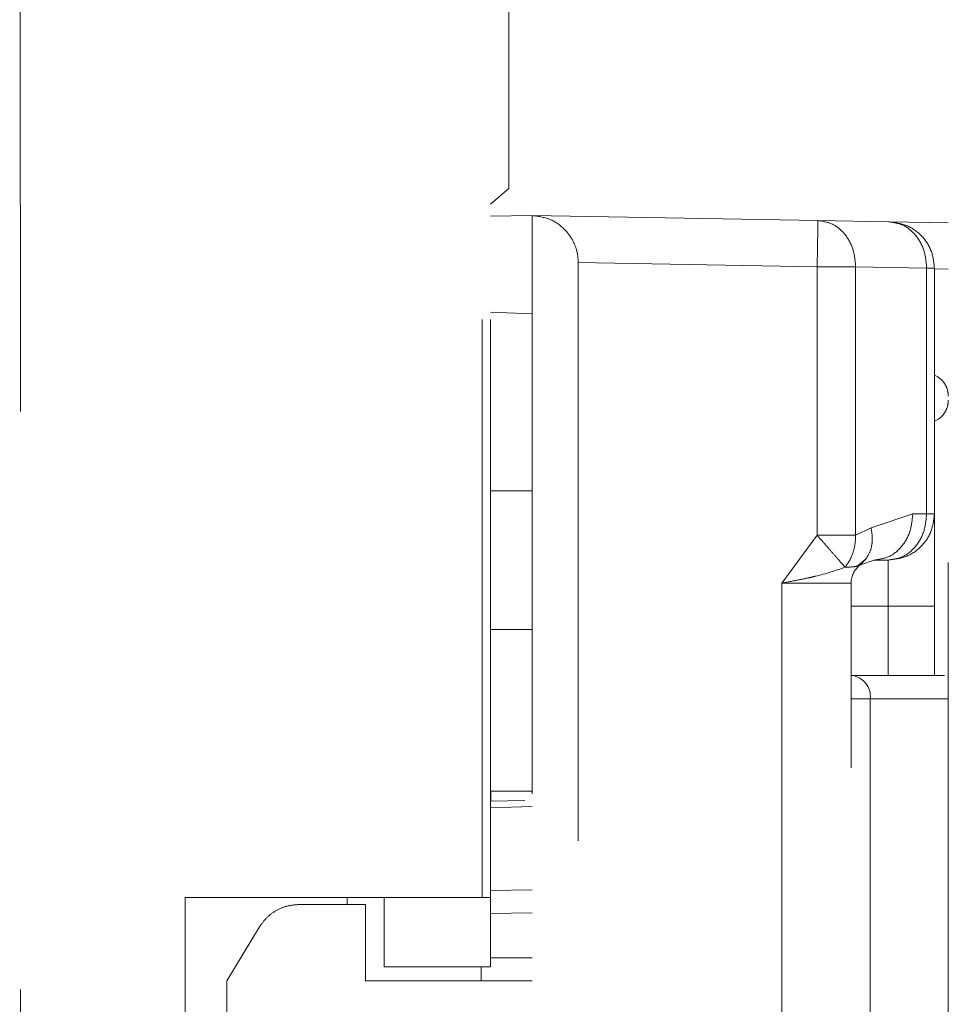
# Model space of a CAD drawing. Units: millimetres. Extents: x 0 to 250, y -250 to 0.
# Drawn here: x 200 to 202, y -126 to -124 of the extents above; entities that cross this region are included whole.
import ezdxf

# ---------------------------------------------------------------- set-up
doc = ezdxf.new("R2010")
doc.units = ezdxf.units.MM
doc.header["$MEASUREMENT"] = 0
for name, pattern in [('AI-Linetype-2921', [2.116667, 1.058333, -1.058333]), ('AI-Linetype-2922', [2.116667, 1.058333, -1.058333]), ('AI-Linetype-2925', [2.116667, 1.058333, -1.058333]), ('AI-Linetype-2926', [2.116667, 1.058333, -1.058333]), ('AI-Linetype-2932', [2.116667, 1.058333, -1.058333]), ('AI-Linetype-3651', [2.116667, 1.058333, -1.058333]), ('AI-Linetype-3653', [2.116667, 1.058333, -1.058333]), ('AI-Linetype-3654', [2.116667, 1.058333, -1.058333]), ('AI-Linetype-3655', [2.116667, 1.058333, -1.058333]), ('AI-Linetype-3882', [2.116667, 1.058333, -1.058333]), ('AI-Linetype-3884', [2.116667, 1.058333, -1.058333]), ('AI-Linetype-3885', [2.116667, 1.058333, -1.058333]), ('AI-Linetype-3906', [2.116667, 1.058333, -1.058333]), ('AI-Linetype-3907', [2.116667, 1.058333, -1.058333]), ('AI-Linetype-3908', [2.116667, 1.058333, -1.058333]), ('AI-Linetype-3909', [2.116667, 1.058333, -1.058333]), ('AI-Linetype-3915', [2.116667, 1.058333, -1.058333]), ('AI-Linetype-4053', [2.116667, 1.058333, -1.058333]), ('AI-Linetype-4054', [2.116667, 1.058333, -1.058333]), ('AI-Linetype-4055', [2.116667, 1.058333, -1.058333]), ('AI-Linetype-4057', [2.116667, 1.058333, -1.058333]), ('AI-Linetype-4058', [2.116667, 1.058333, -1.058333]), ('AI-Linetype-4059', [2.116667, 1.058333, -1.058333]), ('AI-Linetype-4060', [2.116667, 1.058333, -1.058333]), ('AI-Linetype-4064', [2.116667, 1.058333, -1.058333]), ('AI-Linetype-4065', [2.116667, 1.058333, -1.058333]), ('AI-Linetype-4069', [2.116667, 1.058333, -1.058333]), ('AI-Linetype-4070', [2.116667, 1.058333, -1.058333]), ('AI-Linetype-4071', [2.116667, 1.058333, -1.058333]), ('AI-Linetype-4072', [2.116667, 1.058333, -1.058333]), ('AI-Linetype-4073', [2.116667, 1.058333, -1.058333]), ('AI-Linetype-4074', [2.116667, 1.058333, -1.058333]), ('AI-Linetype-4080', [2.116667, 1.058333, -1.058333]), ('AI-Linetype-4082', [2.116667, 1.058333, -1.058333]), ('AI-Linetype-4083', [2.116667, 1.058333, -1.058333]), ('AI-Linetype-4085', [2.116667, 1.058333, -1.058333]), ('AI-Linetype-4087', [2.116667, 1.058333, -1.058333]), ('AI-Linetype-4093', [2.116667, 1.058333, -1.058333]), ('AI-Linetype-4094', [2.116667, 1.058333, -1.058333]), ('AI-Linetype-4095', [2.116667, 1.058333, -1.058333]), ('AI-Linetype-4096', [2.116667, 1.058333, -1.058333]), ('AI-Linetype-4097', [2.116667, 1.058333, -1.058333]), ('AI-Linetype-4100', [2.116667, 1.058333, -1.058333]), ('AI-Linetype-4101', [2.116667, 1.058333, -1.058333]), ('AI-Linetype-4102', [2.116667, 1.058333, -1.058333]), ('AI-Linetype-4104', [2.116667, 1.058333, -1.058333]), ('AI-Linetype-4105', [2.116667, 1.058333, -1.058333]), ('AI-Linetype-4108', [2.116667, 1.058333, -1.058333]), ('AI-Linetype-4110', [2.116667, 1.058333, -1.058333]), ('AI-Linetype-4111', [2.116667, 1.058333, -1.058333]), ('AI-Linetype-4112', [2.116667, 1.058333, -1.058333]), ('AI-Linetype-4116', [2.116667, 1.058333, -1.058333]), ('AI-Linetype-4117', [2.116667, 1.058333, -1.058333]), ('AI-Linetype-4122', [2.116667, 1.058333, -1.058333]), ('AI-Linetype-4123', [2.116667, 1.058333, -1.058333]), ('AI-Linetype-4125', [2.116667, 1.058333, -1.058333]), ('AI-Linetype-4127', [2.116667, 1.058333, -1.058333]), ('AI-Linetype-4128', [2.116667, 1.058333, -1.058333]), ('AI-Linetype-4129', [2.116667, 1.058333, -1.058333]), ('AI-Linetype-4133', [2.116667, 1.058333, -1.058333]), ('AI-Linetype-4134', [2.116667, 1.058333, -1.058333]), ('AI-Linetype-4135', [2.116667, 1.058333, -1.058333]), ('AI-Linetype-4138', [2.116667, 1.058333, -1.058333]), ('AI-Linetype-4139', [2.116667, 1.058333, -1.058333]), ('AI-Linetype-4141', [2.116667, 1.058333, -1.058333]), ('AI-Linetype-4143', [2.116667, 1.058333, -1.058333]), ('AI-Linetype-4144', [2.116667, 1.058333, -1.058333]), ('AI-Linetype-4157', [2.116667, 1.058333, -1.058333]), ('AI-Linetype-4161', [2.116667, 1.058333, -1.058333]), ('AI-Linetype-4162', [2.116667, 1.058333, -1.058333]), ('AI-Linetype-4163', [2.116667, 1.058333, -1.058333]), ('AI-Linetype-4168', [2.116667, 1.058333, -1.058333]), ('AI-Linetype-4173', [2.116667, 1.058333, -1.058333]), ('AI-Linetype-4174', [2.116667, 1.058333, -1.058333]), ('AI-Linetype-4175', [2.116667, 1.058333, -1.058333]), ('AI-Linetype-4176', [2.116667, 1.058333, -1.058333]), ('AI-Linetype-4180', [2.116667, 1.058333, -1.058333]), ('AI-Linetype-4181', [2.116667, 1.058333, -1.058333]), ('AI-Linetype-4183', [2.116667, 1.058333, -1.058333]), ('AI-Linetype-4302', [2.116667, 1.058333, -1.058333]), ('AI-Linetype-4543', [2.116667, 1.058333, -1.058333]), ('AI-Linetype-4545', [2.116667, 1.058333, -1.058333]), ('AI-Linetype-4547', [2.116667, 1.058333, -1.058333]), ('AI-Linetype-4550', [2.116667, 1.058333, -1.058333]), ('AI-Linetype-4552', [2.116667, 1.058333, -1.058333]), ('AI-Linetype-4554', [2.116667, 1.058333, -1.058333]), ('AI-Linetype-4556', [2.116667, 1.058333, -1.058333]), ('AI-Linetype-4557', [2.116667, 1.058333, -1.058333]), ('AI-Linetype-4560', [2.116667, 1.058333, -1.058333])]:
    doc.linetypes.add(name, pattern=pattern)
doc.layers.add('Layer 1', color=7, linetype='Continuous')

msp = doc.modelspace()

# ---------------------------------------------------------------- linework, layer by layer
at = {"layer": 'Layer 1', "color": 7, "linetype": 'AI-Linetype-4302', "lineweight": 15}
msp.add_lwpolyline([(201.8368, -107.9333), (201.8368, -171.2813)], dxfattribs=at)
at = {"layer": 'Layer 1', "color": 7, "linetype": 'AI-Linetype-3884', "lineweight": 15}
msp.add_lwpolyline([(201.0327, -124.1819), (201.0327, -119.5966)], dxfattribs=at)
at = {"layer": 'Layer 1', "color": 7, "linetype": 'AI-Linetype-3651', "lineweight": 15}
msp.add_lwpolyline([(200.1401, -128.8231), (200.1374, -120.9514)], dxfattribs=at)
at = {"layer": 'Layer 1', "color": 7, "linetype": 'AI-Linetype-3653', "lineweight": 15}
msp.add_lwpolyline([(200.9837, -125.4797), (200.9837, -120.9514)], dxfattribs=at)
at = {"layer": 'Layer 1', "color": 7, "linetype": 'AI-Linetype-3885', "lineweight": 15}
msp.add_lwpolyline([(200.9988, -124.2101), (201.0327, -124.1819)], dxfattribs=at)
at = {"layer": 'Layer 1', "color": 7, "linetype": 'AI-Linetype-3882', "lineweight": 15}
msp.add_lwpolyline([(200.9988, -125.4797), (200.9988, -124.2101)], dxfattribs=at)
at = {"layer": 'Layer 1', "color": 7, "linetype": 'AI-Linetype-4143', "lineweight": 15}
msp.add_lwpolyline([(200.9988, -124.2326), (201.075, -124.2312)], dxfattribs=at)
at = {"layer": 'Layer 1', "color": 7, "linetype": 'AI-Linetype-4183', "lineweight": 15}
msp.add_lwpolyline([(200.9988, -124.2326), (201.075, -124.2312)], dxfattribs=at)
at = {"layer": 'Layer 1', "color": 7, "linetype": 'AI-Linetype-4055', "lineweight": 15}
msp.add_lwpolyline([(201.075, -124.2312), (201.075, -128.0317)], dxfattribs=at)
at = {"layer": 'Layer 1', "color": 7, "linetype": 'AI-Linetype-4082', "lineweight": 15}
msp.add_lwpolyline([(201.5983, -124.2404), (201.075, -124.2312)], dxfattribs=at)
at = {"layer": 'Layer 1', "color": 7, "linetype": 'AI-Linetype-4102', "lineweight": 15}
msp.add_lwpolyline([(201.7282, -124.2427), (201.5983, -124.2404)], dxfattribs=at)
at = {"layer": 'Layer 1', "color": 7, "linetype": 'AI-Linetype-4108', "lineweight": 15}
msp.add_lwpolyline([(201.8368, -124.2446), (201.7282, -124.2427)], dxfattribs=at)
at = {"layer": 'Layer 1', "color": 7, "linetype": 'AI-Linetype-4053', "lineweight": 15}
msp.add_lwpolyline([(201.1596, -124.3174), (201.1596, -127.9456)], dxfattribs=at)
at = {"layer": 'Layer 1', "color": 7, "linetype": 'AI-Linetype-4060', "lineweight": 15}
msp.add_lwpolyline([(201.5968, -124.325), (201.1596, -124.3174)], dxfattribs=at)
at = {"layer": 'Layer 1', "color": 7, "linetype": 'AI-Linetype-4059', "lineweight": 15}
msp.add_lwpolyline([(201.5968, -124.325), (201.5968, -124.8166)], dxfattribs=at)
at = {"layer": 'Layer 1', "color": 7, "linetype": 'AI-Linetype-4070', "lineweight": 15}
msp.add_lwpolyline([(201.6672, -124.325), (201.6672, -124.8166)], dxfattribs=at)
at = {"layer": 'Layer 1', "color": 7, "linetype": 'AI-Linetype-4097', "lineweight": 15}
msp.add_lwpolyline([(201.7972, -124.3273), (201.6672, -124.325)], dxfattribs=at)
at = {"layer": 'Layer 1', "color": 7, "linetype": 'AI-Linetype-4096', "lineweight": 15}
msp.add_lwpolyline([(201.7972, -124.3273), (201.7972, -124.7772)], dxfattribs=at)
at = {"layer": 'Layer 1', "color": 7, "linetype": 'AI-Linetype-4122', "lineweight": 15}
msp.add_lwpolyline([(201.8114, -124.3273), (201.7972, -124.3273)], dxfattribs=at)
at = {"layer": 'Layer 1', "color": 7, "linetype": 'AI-Linetype-4110', "lineweight": 15}
msp.add_lwpolyline([(201.8114, -124.7772), (201.8114, -124.3273)], dxfattribs=at)
at = {"layer": 'Layer 1', "color": 7, "linetype": 'AI-Linetype-4556', "lineweight": 15}
msp.add_lwpolyline([(201.8368, -124.3291), (201.8114, -124.3287)], dxfattribs=at)
at = {"layer": 'Layer 1', "color": 7, "linetype": 'AI-Linetype-4144', "lineweight": 15}
msp.add_lwpolyline([(201.075, -124.4109), (200.9988, -124.4082)], dxfattribs=at)
at = {"layer": 'Layer 1', "color": 7, "linetype": 'AI-Linetype-2921', "lineweight": 15}
msp.add_lwpolyline([(201.075, -124.7349), (200.9988, -124.7349)], dxfattribs=at)
at = {"layer": 'Layer 1', "color": 7, "linetype": 'AI-Linetype-4094', "lineweight": 15}
msp.add_lwpolyline([(201.7718, -124.7772), (201.6955, -124.8027)], dxfattribs=at)
at = {"layer": 'Layer 1', "color": 7, "linetype": 'AI-Linetype-4095', "lineweight": 15}
msp.add_lwpolyline([(201.7972, -124.7772), (201.7718, -124.7772)], dxfattribs=at)
at = {"layer": 'Layer 1', "color": 7, "linetype": 'AI-Linetype-4123', "lineweight": 15}
msp.add_lwpolyline([(201.7972, -124.7772), (201.8114, -124.7772)], dxfattribs=at)
at = {"layer": 'Layer 1', "color": 7, "linetype": 'AI-Linetype-4093', "lineweight": 15}
msp.add_lwpolyline([(201.6955, -124.8027), (201.6672, -124.8166)], dxfattribs=at)
at = {"layer": 'Layer 1', "color": 7, "linetype": 'AI-Linetype-4058', "lineweight": 15}
msp.add_lwpolyline([(201.5321, -124.9042), (201.5968, -124.8166)], dxfattribs=at)
at = {"layer": 'Layer 1', "color": 7, "linetype": 'AI-Linetype-4069', "lineweight": 15}
msp.add_lwpolyline([(201.6672, -124.8166), (201.5968, -124.8166)], dxfattribs=at)
at = {"layer": 'Layer 1', "color": 7, "linetype": 'AI-Linetype-2932', "lineweight": 15}
msp.add_lwpolyline([(201.6725, -124.8715), (201.6876, -124.8581)], dxfattribs=at)
at = {"layer": 'Layer 1', "color": 7, "linetype": 'AI-Linetype-4100', "lineweight": 15}
msp.add_lwpolyline([(201.6874, -124.8582), (201.6759, -124.8704)], dxfattribs=at)
at = {"layer": 'Layer 1', "color": 7, "linetype": 'AI-Linetype-4104', "lineweight": 15}
msp.add_lwpolyline([(201.7014, -124.8618), (201.6759, -124.8704)], dxfattribs=at)
at = {"layer": 'Layer 1', "color": 7, "linetype": 'AI-Linetype-4116', "lineweight": 15}
msp.add_lwpolyline([(201.7267, -124.8618), (201.7014, -124.8618)], dxfattribs=at)
at = {"layer": 'Layer 1', "color": 7, "linetype": 'AI-Linetype-4141', "lineweight": 15}
msp.add_lwpolyline([(201.7267, -124.9465), (201.7267, -124.8618)], dxfattribs=at)
at = {"layer": 'Layer 1', "color": 7, "linetype": 'AI-Linetype-4072', "lineweight": 15}
msp.add_lwpolyline([(201.6723, -124.8716), (201.6759, -124.8704)], dxfattribs=at)
at = {"layer": 'Layer 1', "color": 7, "linetype": 'AI-Linetype-4057', "lineweight": 15}
msp.add_lwpolyline([(201.5321, -124.9042), (201.5321, -127.3588)], dxfattribs=at)
at = {"layer": 'Layer 1', "color": 7, "linetype": 'AI-Linetype-4065', "lineweight": 15}
msp.add_lwpolyline([(201.5321, -124.9042), (201.659, -124.9042)], dxfattribs=at)
at = {"layer": 'Layer 1', "color": 7, "linetype": 'AI-Linetype-4064', "lineweight": 15}
msp.add_lwpolyline([(201.659, -127.3588), (201.659, -124.9042)], dxfattribs=at)
at = {"layer": 'Layer 1', "color": 7, "linetype": 'AI-Linetype-4552', "lineweight": 15}
msp.add_lwpolyline([(201.659, -124.9465), (201.7267, -124.9465)], dxfattribs=at)
at = {"layer": 'Layer 1', "color": 7, "linetype": 'AI-Linetype-4139', "lineweight": 15}
msp.add_lwpolyline([(201.8114, -124.9465), (201.7267, -124.9465)], dxfattribs=at)
at = {"layer": 'Layer 1', "color": 7, "linetype": 'AI-Linetype-4550', "lineweight": 15}
msp.add_lwpolyline([(201.7267, -124.9465), (201.7267, -125.0734)], dxfattribs=at)
at = {"layer": 'Layer 1', "color": 7, "linetype": 'AI-Linetype-4112', "lineweight": 15}
msp.add_lwpolyline([(201.8114, -124.9465), (201.8114, -125.0734)], dxfattribs=at)
at = {"layer": 'Layer 1', "color": 7, "linetype": 'AI-Linetype-2922', "lineweight": 15}
msp.add_lwpolyline([(200.9988, -124.9888), (201.075, -124.9888)], dxfattribs=at)
at = {"layer": 'Layer 1', "color": 7, "linetype": 'AI-Linetype-4138', "lineweight": 15}
msp.add_lwpolyline([(201.8298, -125.0734), (201.6605, -125.0734)], dxfattribs=at)
at = {"layer": 'Layer 1', "color": 7, "linetype": 'AI-Linetype-4129', "lineweight": 15}
msp.add_lwpolyline([(201.6941, -125.1158), (201.659, -125.1158)], dxfattribs=at)
at = {"layer": 'Layer 1', "color": 7, "linetype": 'AI-Linetype-4128', "lineweight": 15}
msp.add_lwpolyline([(201.6941, -125.1158), (201.6941, -127.1472)], dxfattribs=at)
at = {"layer": 'Layer 1', "color": 7, "linetype": 'AI-Linetype-4547', "lineweight": 15}
msp.add_lwpolyline([(201.6941, -125.1158), (201.8368, -125.1158)], dxfattribs=at)
at = {"layer": 'Layer 1', "color": 7, "linetype": 'AI-Linetype-2926', "lineweight": 15}
msp.add_lwpolyline([(200.9994, -125.285), (200.9988, -125.2856)], dxfattribs=at)
at = {"layer": 'Layer 1', "color": 7, "linetype": 'AI-Linetype-2925', "lineweight": 15}
msp.add_lwpolyline([(201.075, -125.285), (200.9994, -125.285)], dxfattribs=at)
at = {"layer": 'Layer 1', "color": 7, "linetype": 'AI-Linetype-4180', "lineweight": 15}
msp.add_lwpolyline([(200.9994, -125.3033), (200.9994, -125.285)], dxfattribs=at)
at = {"layer": 'Layer 1', "color": 7, "linetype": 'AI-Linetype-4162', "lineweight": 15}
msp.add_lwpolyline([(200.9988, -125.3155), (201.075, -125.3128)], dxfattribs=at)
at = {"layer": 'Layer 1', "color": 7, "linetype": 'AI-Linetype-4181', "lineweight": 15}
msp.add_lwpolyline([(201.075, -125.3128), (200.9988, -125.3155)], dxfattribs=at)
at = {"layer": 'Layer 1', "color": 7, "linetype": 'AI-Linetype-4554', "lineweight": 15}
msp.add_lwpolyline([(200.9994, -125.3033), (201.062, -125.302)], dxfattribs=at)
at = {"layer": 'Layer 1', "color": 7, "linetype": 'AI-Linetype-3654', "lineweight": 15}
msp.add_lwpolyline([(200.9837, -125.4797), (200.4402, -125.4797)], dxfattribs=at)
at = {"layer": 'Layer 1', "color": 7, "linetype": 'AI-Linetype-3655', "lineweight": 15}
msp.add_lwpolyline([(200.4402, -125.4797), (200.4402, -126.7494)], dxfattribs=at)
at = {"layer": 'Layer 1', "color": 7, "linetype": 'AI-Linetype-3915', "lineweight": 15}
msp.add_lwpolyline([(200.7364, -125.4924), (200.7364, -125.4797)], dxfattribs=at)
at = {"layer": 'Layer 1', "color": 7, "linetype": 'AI-Linetype-3909', "lineweight": 15}
msp.add_lwpolyline([(200.8042, -125.6067), (200.8042, -125.4797)], dxfattribs=at)
at = {"layer": 'Layer 1', "color": 7, "linetype": 'AI-Linetype-3906', "lineweight": 15}
msp.add_lwpolyline([(200.9837, -125.4797), (200.9988, -125.4797)], dxfattribs=at)
at = {"layer": 'Layer 1', "color": 7, "linetype": 'AI-Linetype-4163', "lineweight": 15}
msp.add_lwpolyline([(200.9988, -125.4667), (201.075, -125.4654)], dxfattribs=at)
at = {"layer": 'Layer 1', "color": 7, "linetype": 'AI-Linetype-3907', "lineweight": 15}
msp.add_lwpolyline([(200.9988, -125.4797), (200.9988, -125.6067)], dxfattribs=at)
at = {"layer": 'Layer 1', "color": 7, "linetype": 'AI-Linetype-4176', "lineweight": 15}
msp.add_lwpolyline([(200.7703, -125.4924), (200.6487, -125.4924)], dxfattribs=at)
at = {"layer": 'Layer 1', "color": 7, "linetype": 'AI-Linetype-4175', "lineweight": 15}
msp.add_lwpolyline([(200.7703, -125.4924), (200.7703, -125.6321)], dxfattribs=at)
at = {"layer": 'Layer 1', "color": 7, "linetype": 'AI-Linetype-4560', "lineweight": 15}
msp.add_lwpolyline([(201.075, -125.5077), (200.9988, -125.509)], dxfattribs=at)
at = {"layer": 'Layer 1', "color": 7, "linetype": 'AI-Linetype-4174', "lineweight": 15}
msp.add_lwpolyline([(200.5163, -125.6321), (200.5763, -125.5332)], dxfattribs=at)
at = {"layer": 'Layer 1', "color": 7, "linetype": 'AI-Linetype-4557', "lineweight": 15}
msp.add_lwpolyline([(200.9988, -125.5898), (201.075, -125.5898)], dxfattribs=at)
at = {"layer": 'Layer 1', "color": 7, "linetype": 'AI-Linetype-3908', "lineweight": 15}
msp.add_lwpolyline([(200.8042, -125.6067), (200.9988, -125.6067)], dxfattribs=at)
at = {"layer": 'Layer 1', "color": 7, "linetype": 'AI-Linetype-4157', "lineweight": 15}
msp.add_lwpolyline([(200.5163, -125.7167), (200.5163, -125.6321)], dxfattribs=at)
at = {"layer": 'Layer 1', "color": 7, "linetype": 'AI-Linetype-4168', "lineweight": 15}
msp.add_lwpolyline([(201.075, -125.6321), (200.7703, -125.6321)], dxfattribs=at)
at = {"layer": 'Layer 1', "color": 7, "linetype": 'AI-Linetype-4054', "lineweight": 15}
msp.add_open_spline([(201.075, -124.2312), (201.0859, -124.2326), (201.0969, -124.234), (201.1074, -124.2383), (201.1172, -124.2422), (201.1266, -124.2486), (201.1349, -124.2571), (201.1388, -124.261), (201.1424, -124.2654), (201.1456, -124.2705), (201.1487, -124.2751), (201.1513, -124.2802), (201.1535, -124.2857), (201.1555, -124.2907), (201.1572, -124.2959), (201.1581, -124.3013), (201.159, -124.3066), (201.1594, -124.312), (201.1596, -124.3174)], degree=3, knots=[0, 0, 0, 0, 1, 1, 1, 2, 2, 2, 3, 3, 3, 4, 4, 4, 5, 5, 5, 6, 6, 6, 6], dxfattribs=at)
at = {"layer": 'Layer 1', "color": 7, "linetype": 'AI-Linetype-4083', "lineweight": 15}
msp.add_open_spline([(201.5983, -124.2404), (201.5983, -124.2417), (201.5983, -124.243), (201.5982, -124.2468), (201.5981, -124.2507), (201.598, -124.2573), (201.5979, -124.2652), (201.5977, -124.2731), (201.5976, -124.2825), (201.5974, -124.2926), (201.5972, -124.3028), (201.597, -124.3139), (201.5968, -124.325)], degree=3, knots=[0, 0, 0, 0, 1, 1, 1, 2, 2, 2, 3, 3, 3, 4, 4, 4, 4], dxfattribs=at)
at = {"layer": 'Layer 1', "color": 7, "linetype": 'AI-Linetype-4087', "lineweight": 15}
msp.add_open_spline([(201.6672, -124.325), (201.6663, -124.3141), (201.6653, -124.303), (201.6621, -124.2929), (201.659, -124.2828), (201.6538, -124.2735), (201.6473, -124.2656), (201.6408, -124.2577), (201.6333, -124.2512), (201.6249, -124.2472), (201.6165, -124.2432), (201.6074, -124.2418), (201.5983, -124.2404)], degree=3, knots=[0, 0, 0, 0, 1, 1, 1, 2, 2, 2, 3, 3, 3, 4, 4, 4, 4], dxfattribs=at)
at = {"layer": 'Layer 1', "color": 7, "linetype": 'AI-Linetype-4101', "lineweight": 15}
msp.add_open_spline([(201.7282, -124.2427), (201.7374, -124.2441), (201.7465, -124.2455), (201.7549, -124.2494), (201.7632, -124.2534), (201.7708, -124.26), (201.7772, -124.2679), (201.7836, -124.2758), (201.7889, -124.2851), (201.7921, -124.2952), (201.7952, -124.3053), (201.7962, -124.3163), (201.7972, -124.3273)], degree=3, knots=[0, 0, 0, 0, 1, 1, 1, 2, 2, 2, 3, 3, 3, 4, 4, 4, 4], dxfattribs=at)
at = {"layer": 'Layer 1', "color": 7, "linetype": 'AI-Linetype-4127', "lineweight": 15}
msp.add_open_spline([(201.8114, -124.3273), (201.8102, -124.3163), (201.8089, -124.3054), (201.8051, -124.2952), (201.8013, -124.2851), (201.7949, -124.2758), (201.7871, -124.2679), (201.7794, -124.26), (201.7702, -124.2535), (201.7601, -124.2495), (201.7501, -124.2455), (201.7392, -124.2441), (201.7282, -124.2427)], degree=3, knots=[0, 0, 0, 0, 1, 1, 1, 2, 2, 2, 3, 3, 3, 4, 4, 4, 4], dxfattribs=at)
at = {"layer": 'Layer 1', "color": 7, "linetype": 'AI-Linetype-4071', "lineweight": 15}
msp.add_open_spline([(201.6672, -124.325), (201.663, -124.325), (201.6587, -124.325), (201.6537, -124.325), (201.6487, -124.325), (201.6429, -124.325), (201.6368, -124.325), (201.6306, -124.325), (201.6241, -124.325), (201.6174, -124.325), (201.6107, -124.325), (201.6037, -124.325), (201.5968, -124.325)], degree=3, knots=[0, 0, 0, 0, 1, 1, 1, 2, 2, 2, 3, 3, 3, 4, 4, 4, 4], dxfattribs=at)
at = {"layer": 'Layer 1', "color": 7, "linetype": 'AI-Linetype-4134', "lineweight": 15}
msp.add_open_spline([(201.8368, -124.5621), (201.8368, -124.5616), (201.8368, -124.5611), (201.8367, -124.5606), (201.8367, -124.5602), (201.8367, -124.5598), (201.8367, -124.5593), (201.8366, -124.5583), (201.8365, -124.5574), (201.8364, -124.5566), (201.8361, -124.5542), (201.8357, -124.5525), (201.8353, -124.5511), (201.834, -124.546), (201.8325, -124.5431), (201.8309, -124.5406), (201.8246, -124.5301), (201.818, -124.5266), (201.8114, -124.5233)], degree=3, knots=[0, 0, 0, 0, 1, 1, 1, 2, 2, 2, 3, 3, 3, 4, 4, 4, 5, 5, 5, 6, 6, 6, 6], dxfattribs=at)
at = {"layer": 'Layer 1', "color": 7, "linetype": 'AI-Linetype-4133', "lineweight": 15}
msp.add_open_spline([(201.8114, -124.6079), (201.818, -124.6045), (201.8246, -124.6012), (201.8309, -124.5906), (201.8325, -124.5881), (201.834, -124.5852), (201.8353, -124.5801), (201.8357, -124.5786), (201.8361, -124.5769), (201.8364, -124.5746), (201.8365, -124.5738), (201.8366, -124.5729), (201.8367, -124.5719), (201.8367, -124.5714), (201.8367, -124.571), (201.8367, -124.5705), (201.8368, -124.57), (201.8368, -124.5696), (201.8368, -124.5692)], degree=3, knots=[0, 0, 0, 0, 1, 1, 1, 2, 2, 2, 3, 3, 3, 4, 4, 4, 5, 5, 5, 6, 6, 6, 6], dxfattribs=at)
at = {"layer": 'Layer 1', "color": 7, "linetype": 'AI-Linetype-4105', "lineweight": 15}
msp.add_open_spline([(201.7014, -124.8618), (201.7106, -124.8605), (201.7198, -124.8593), (201.7283, -124.8554), (201.7368, -124.8515), (201.7445, -124.845), (201.7512, -124.837), (201.7577, -124.8291), (201.7632, -124.8198), (201.7664, -124.8096), (201.7697, -124.7994), (201.7707, -124.7883), (201.7718, -124.7772)], degree=3, knots=[0, 0, 0, 0, 1, 1, 1, 2, 2, 2, 3, 3, 3, 4, 4, 4, 4], dxfattribs=at)
at = {"layer": 'Layer 1', "color": 7, "linetype": 'AI-Linetype-4117', "lineweight": 15}
msp.add_open_spline([(201.7267, -124.8618), (201.736, -124.8605), (201.7452, -124.8593), (201.7537, -124.8554), (201.7622, -124.8515), (201.77, -124.845), (201.7766, -124.837), (201.7832, -124.8291), (201.7886, -124.8198), (201.7918, -124.8096), (201.7951, -124.7994), (201.7961, -124.7883), (201.7972, -124.7772)], degree=3, knots=[0, 0, 0, 0, 1, 1, 1, 2, 2, 2, 3, 3, 3, 4, 4, 4, 4], dxfattribs=at)
at = {"layer": 'Layer 1', "color": 7, "linetype": 'AI-Linetype-4125', "lineweight": 15}
msp.add_open_spline([(201.7267, -124.8618), (201.7379, -124.8605), (201.749, -124.8593), (201.7591, -124.8554), (201.7694, -124.8515), (201.7787, -124.845), (201.7866, -124.837), (201.7946, -124.8291), (201.8011, -124.8198), (201.8049, -124.8096), (201.8089, -124.7994), (201.8102, -124.7883), (201.8114, -124.7772)], degree=3, knots=[0, 0, 0, 0, 1, 1, 1, 2, 2, 2, 3, 3, 3, 4, 4, 4, 4], dxfattribs=at)
at = {"layer": 'Layer 1', "color": 7, "linetype": 'AI-Linetype-4111', "lineweight": 15}
msp.add_open_spline([(201.8114, -124.9465), (201.8114, -124.9243), (201.8114, -124.9021), (201.8114, -124.8817), (201.8114, -124.8613), (201.8114, -124.8427), (201.8114, -124.8268), (201.8114, -124.8109), (201.8114, -124.7979), (201.8114, -124.7901), (201.8114, -124.7823), (201.8114, -124.7797), (201.8114, -124.7772)], degree=3, knots=[0, 0, 0, 0, 1, 1, 1, 2, 2, 2, 3, 3, 3, 4, 4, 4, 4], dxfattribs=at)
at = {"layer": 'Layer 1', "color": 7, "linetype": 'AI-Linetype-4545', "lineweight": 15}
msp.add_open_spline([(201.6955, -124.8027), (201.6965, -124.8094), (201.6976, -124.8161), (201.6977, -124.8226), (201.6979, -124.8293), (201.6969, -124.8358), (201.6951, -124.8418), (201.6932, -124.8477), (201.6903, -124.8529), (201.6874, -124.8582)], degree=3, knots=[0, 0, 0, 0, 1, 1, 1, 2, 2, 2, 3, 3, 3, 3], dxfattribs=at)
at = {"layer": 'Layer 1', "color": 7, "linetype": 'AI-Linetype-4080', "lineweight": 15}
msp.add_open_spline([(201.6481, -124.875), (201.6456, -124.8721), (201.6431, -124.8693), (201.6398, -124.8656), (201.6364, -124.8617), (201.6322, -124.8569), (201.6275, -124.8516), (201.6229, -124.8463), (201.6178, -124.8405), (201.6125, -124.8344), (201.6074, -124.8287), (201.6021, -124.8226), (201.5968, -124.8166)], degree=3, knots=[0, 0, 0, 0, 1, 1, 1, 2, 2, 2, 3, 3, 3, 4, 4, 4, 4], dxfattribs=at)
at = {"layer": 'Layer 1', "color": 7, "linetype": 'AI-Linetype-4085', "lineweight": 15}
msp.add_open_spline([(201.6672, -124.8166), (201.667, -124.8218), (201.6668, -124.827), (201.6661, -124.8321), (201.6654, -124.8374), (201.6641, -124.8426), (201.6625, -124.8476), (201.6609, -124.8527), (201.6588, -124.8576), (201.6564, -124.8621), (201.6539, -124.8666), (201.651, -124.8708), (201.6481, -124.8749)], degree=3, knots=[0, 0, 0, 0, 1, 1, 1, 2, 2, 2, 3, 3, 3, 4, 4, 4, 4], dxfattribs=at)
at = {"layer": 'Layer 1', "color": 7, "linetype": 'AI-Linetype-4073', "lineweight": 15}
msp.add_open_spline([(201.5321, -124.9042), (201.5422, -124.9022), (201.5523, -124.9003), (201.5622, -124.8983), (201.569, -124.897), (201.5757, -124.8955), (201.5822, -124.8941), (201.586, -124.8933), (201.5898, -124.8925), (201.5934, -124.8916), (201.6136, -124.8868), (201.6309, -124.8809), (201.6481, -124.875)], degree=3, knots=[0, 0, 0, 0, 1, 1, 1, 2, 2, 2, 3, 3, 3, 4, 4, 4, 4], dxfattribs=at)
at = {"layer": 'Layer 1', "color": 7, "linetype": 'AI-Linetype-4543', "lineweight": 15}
msp.add_open_spline([(201.6481, -124.875), (201.655, -124.8748), (201.6619, -124.8746), (201.6662, -124.8738), (201.669, -124.8733), (201.6706, -124.8725), (201.6723, -124.8716)], degree=3, knots=[0, 0, 0, 0, 1, 1, 1, 2, 2, 2, 2], dxfattribs=at)
at = {"layer": 'Layer 1', "color": 7, "linetype": 'AI-Linetype-4074', "lineweight": 15}
msp.add_open_spline([(201.6759, -124.8704), (201.6653, -124.8783), (201.659, -124.8909), (201.659, -124.9042)], degree=3, dxfattribs=at)
at = {"layer": 'Layer 1', "color": 7, "linetype": 'AI-Linetype-4135', "lineweight": 15}
msp.add_open_spline([(201.6941, -125.1158), (201.6962, -125.0949), (201.6813, -125.0761), (201.6605, -125.0734)], degree=3, dxfattribs=at)
at = {"layer": 'Layer 1', "color": 7, "linetype": 'AI-Linetype-4173', "lineweight": 15}
msp.add_open_spline([(200.5763, -125.5332), (200.5805, -125.5273), (200.5847, -125.5214), (200.5898, -125.5163), (200.5949, -125.5112), (200.6008, -125.5069), (200.6071, -125.5033), (200.6135, -125.4997), (200.6202, -125.4969), (200.6272, -125.4952), (200.6342, -125.4935), (200.6414, -125.493), (200.6487, -125.4924)], degree=3, knots=[0, 0, 0, 0, 1, 1, 1, 2, 2, 2, 3, 3, 3, 4, 4, 4, 4], dxfattribs=at)
at = {"layer": 'Layer 1', "color": 7, "linetype": 'AI-Linetype-4161', "lineweight": 15}
msp.add_open_spline([(200.9819, -125.6321), (200.9819, -125.6318), (200.9819, -125.6316), (200.9819, -125.6308), (200.9819, -125.6301), (200.9819, -125.629), (200.9819, -125.6274), (200.9819, -125.626), (200.9819, -125.6243), (200.9819, -125.6224), (200.9819, -125.6206), (200.9819, -125.6186), (200.9819, -125.6163), (200.9819, -125.6134), (200.9819, -125.6101), (200.9819, -125.6067)], degree=3, knots=[0, 0, 0, 0, 1, 1, 1, 2, 2, 2, 3, 3, 3, 4, 4, 4, 5, 5, 5, 5], dxfattribs=at)

doc.saveas('drawing.dxf')
